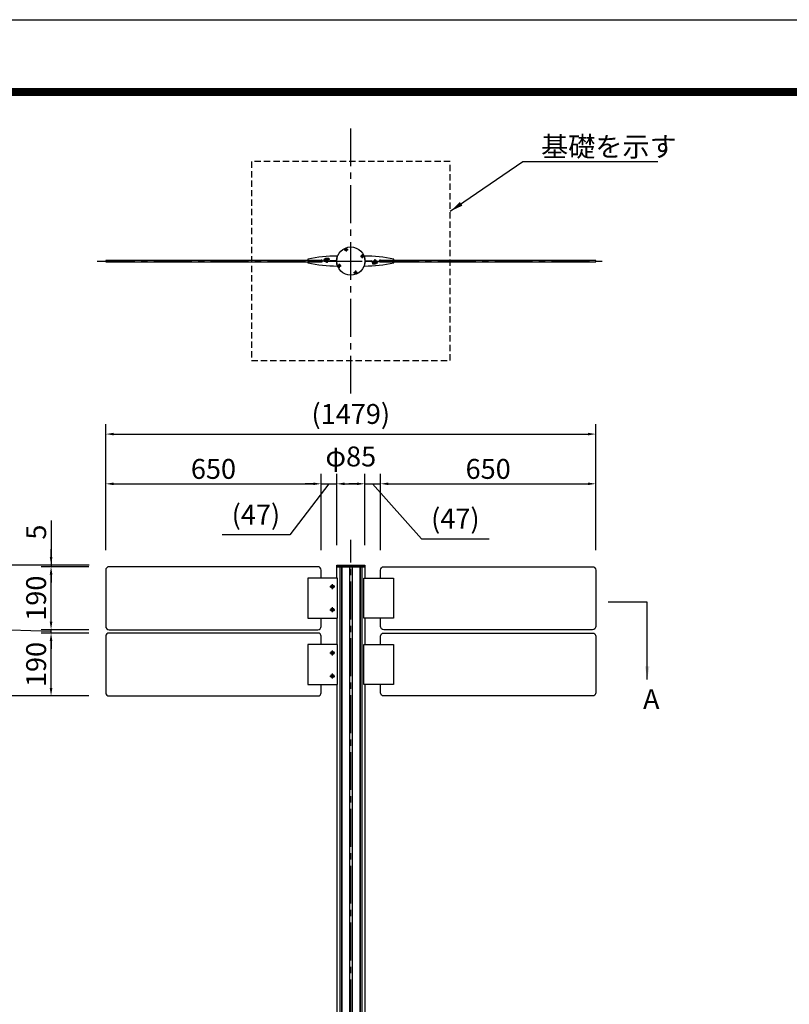
# Model space of a CAD drawing. Extents: x 0 to 8400, y 0 to 5940.
# Drawn here: x 1177 to 3499, y 2970 to 5940 of the extents above; entities that cross this region are included whole.
import ezdxf
from ezdxf.enums import TextEntityAlignment as Align

# ---------------------------------------------------------------- set-up
doc = ezdxf.new("R2010")
doc.units = 0
doc.header["$LTSCALE"] = 6
doc.linetypes.add('CENTER2', pattern=[28.575, 19.05, -3.175, 3.175, -3.175])
doc.linetypes.add('HIDDEN2', pattern=[4.7625, 3.175, -1.5875])
doc.layers.get('0').update_dxf_attribs({"linetype": 'CONTINUOUS'})
doc.layers.get('DEFPOINTS').update_dxf_attribs({"linetype": 'CONTINUOUS'})
for name, color, linetype in [('P001', 131, 'CONTINUOUS'), ('P003', 231, 'CONTINUOUS'), ('P005', 91, 'CONTINUOUS'), ('P006', 141, 'CONTINUOUS'), ('P007', 191, 'CONTINUOUS'), ('P014', 61, 'CONTINUOUS'), ('P919', 75, 'CONTINUOUS'), ('P920', 125, 'CONTINUOUS'), ('P_1CENTER', 2, 'CONTINUOUS'), ('P_2DIM', 6, 'CONTINUOUS'), ('P_3TEXT', 60, 'CONTINUOUS'), ('P_5DRAWFRAME', 104, 'CONTINUOUS')]:
    doc.layers.add(name, color=color, linetype=linetype)
doc.styles.add('BIGFONT', font='simplex.shx', dxfattribs={"bigfont": 'extfont2.shx'})
doc.dimstyles.new('DIMBIGFONT$0', dxfattribs={"dimtxt": 3, "dimasz": 1.2, "dimexe": 1.5, "dimexo": 3, "dimgap": 0.75, "dimtad": 1, "dimdec": 1, "dimdsep": 46, "dimtxsty": 'BIGFONT', "dimcen": 0, "dimclrt": 230, "dimadec": 0, "dimazin": 0, "dimtfac": 0.6, "dimtdec": 1, "dimtofl": 0, "dimtmove": 2, "dimatfit": 3, "dimfxl": 0, "dimtvp": 1, "dimtolj": 1, "dimarcsym": 0})
doc.dimstyles.new('DIMBIGFONT$7', dxfattribs={"dimtxt": 3, "dimasz": 2, "dimexe": 1.5, "dimexo": 3, "dimgap": 0.75, "dimtad": 1, "dimdec": 1, "dimdsep": 46, "dimtxsty": 'BIGFONT', "dimsah": 1, "dimcen": 0, "dimclrt": 230, "dimadec": 0, "dimazin": 0, "dimtfac": 0.6, "dimtdec": 1, "dimtofl": 0, "dimtmove": 0, "dimatfit": 3, "dimfxl": 0, "dimtvp": 1, "dimtolj": 1, "dimarcsym": 0})

# ---------------------------------------------------------------- blocks, each defined once
blk = doc.blocks.new('*D1')
at = {"layer": 'DEFPOINTS', "color": 0}
for p in [(986.6, 3900), (1445.6, 3900), (2133.4, 1895)]:
    blk.add_point(p, dxfattribs=at)
at = {"layer": 'P_2DIM', "color": 0, "lineweight": -2}
for p, q in [((1385.6, 3900), (956.6, 3900)), ((986.6, 1919), (986.6, 3876)), ((2073.4, 1895), (956.6, 1895))]:
    blk.add_line(p, q, dxfattribs=at)
at = {"layer": 'P_2DIM', "color": 0}
for points in [[(982.6, 3876), (990.6, 3876), (986.6, 3900)], [(982.6, 1919), (990.6, 1919), (986.6, 1895)]]:
    blk.add_solid(points, dxfattribs=at)
at = {"layer": 'P_2DIM', "color": 230, "insert": (941.6, 2897.5), "char_height": 60, "attachment_point": 5, "rotation": 90, "style": 'BIGFONT'}
blk.add_mtext('\\A1;2005', dxfattribs=at)
blk = doc.blocks.new('*D2')
at = {"layer": 'DEFPOINTS', "color": 0}
for p in [(1445.9, 4295), (786.6, 1895), (2133.4, 1895)]:
    blk.add_point(p, dxfattribs=at)
at = {"layer": 'P_2DIM', "color": 0, "lineweight": -2}
for p, q in [((1385.9, 4295), (756.6, 4295)), ((786.6, 4271), (786.6, 1919)), ((2073.4, 1895), (756.6, 1895))]:
    blk.add_line(p, q, dxfattribs=at)
at = {"layer": 'P_2DIM', "color": 0}
for points in [[(782.6, 4271), (790.6, 4271), (786.6, 4295)], [(782.6, 1919), (790.6, 1919), (786.6, 1895)]]:
    blk.add_solid(points, dxfattribs=at)
at = {"layer": 'P_2DIM', "color": 230, "insert": (741.6, 3095), "char_height": 60, "attachment_point": 5, "rotation": 90, "style": 'BIGFONT'}
blk.add_mtext('\\A1;2400', dxfattribs=at)
blk = doc.blocks.new('*D3')
at = {"layer": 'DEFPOINTS', "color": 0}
for p in [(2915.1, 4690), (1436.2, 4280), (2915.1, 4280)]:
    blk.add_point(p, dxfattribs=at)
at = {"layer": 'P_2DIM', "color": 0, "lineweight": -2}
for p, q in [((1436.2, 4340), (1436.2, 4720)), ((2915.1, 4340), (2915.1, 4720)), ((1460.2, 4690), (2891.1, 4690))]:
    blk.add_line(p, q, dxfattribs=at)
at = {"layer": 'P_2DIM', "color": 0}
for points in [[(1460.2, 4694), (1460.2, 4686), (1436.2, 4690)], [(2891.1, 4694), (2891.1, 4686), (2915.1, 4690)]]:
    blk.add_solid(points, dxfattribs=at)
at = {"layer": 'P_2DIM', "color": 230, "insert": (2175.6, 4750.7), "char_height": 60, "attachment_point": 5, "style": 'BIGFONT'}
blk.add_mtext('\\A1;(1479)', dxfattribs=at)
blk = doc.blocks.new('*D4')
at = {"layer": 'DEFPOINTS', "color": 0}
for p in [(2086.2, 4540), (1436.2, 4280), (2086.2, 4280)]:
    blk.add_point(p, dxfattribs=at)
at = {"layer": 'P_2DIM', "color": 0, "lineweight": -2}
for p, q in [((1436.2, 4340), (1436.2, 4570)), ((2086.2, 4340), (2086.2, 4570)), ((1460.2, 4540), (2062.2, 4540))]:
    blk.add_line(p, q, dxfattribs=at)
at = {"layer": 'P_2DIM', "color": 0}
for points in [[(1460.2, 4544), (1460.2, 4536), (1436.2, 4540)], [(2062.2, 4544), (2062.2, 4536), (2086.2, 4540)]]:
    blk.add_solid(points, dxfattribs=at)
at = {"layer": 'P_2DIM', "color": 230, "insert": (1761.2, 4585), "char_height": 60, "attachment_point": 5, "style": 'BIGFONT'}
blk.add_mtext('\\A1;650', dxfattribs=at)
blk = doc.blocks.new('*D5')
at = {"layer": 'DEFPOINTS', "color": 0}
for p in [(986.6, 4295), (1445.9, 4295), (1445.6, 3900)]:
    blk.add_point(p, dxfattribs=at)
at = {"layer": 'P_2DIM', "color": 0, "lineweight": -2}
for p, q in [((1385.9, 4295), (956.6, 4295)), ((986.6, 3924), (986.6, 4271)), ((1385.6, 3900), (956.6, 3900))]:
    blk.add_line(p, q, dxfattribs=at)
at = {"layer": 'P_2DIM', "color": 0}
for points in [[(982.6, 4271), (990.6, 4271), (986.6, 4295)], [(982.6, 3924), (990.6, 3924), (986.6, 3900)]]:
    blk.add_solid(points, dxfattribs=at)
at = {"layer": 'P_2DIM', "color": 230, "insert": (941.6, 4097.5), "char_height": 60, "attachment_point": 5, "rotation": 90, "style": 'BIGFONT'}
blk.add_mtext('\\A1;395', dxfattribs=at)
blk = doc.blocks.new('*D6')
at = {"layer": 'DEFPOINTS', "color": 0}
for p in [(1271.1, 4290), (1445.6, 4290), (1445.6, 4100)]:
    blk.add_point(p, dxfattribs=at)
at = {"layer": 'P_2DIM', "color": 0, "lineweight": -2}
for p, q in [((1385.6, 4290), (1241.1, 4290)), ((1271.1, 4124), (1271.1, 4266)), ((1385.6, 4100), (1241.1, 4100))]:
    blk.add_line(p, q, dxfattribs=at)
at = {"layer": 'P_2DIM', "color": 0}
for points in [[(1267.1, 4266), (1275.1, 4266), (1271.1, 4290)], [(1267.1, 4124), (1275.1, 4124), (1271.1, 4100)]]:
    blk.add_solid(points, dxfattribs=at)
at = {"layer": 'P_2DIM', "color": 230, "insert": (1226.1, 4195), "char_height": 60, "attachment_point": 5, "rotation": 90, "style": 'BIGFONT'}
blk.add_mtext('\\A1;190', dxfattribs=at)
blk = doc.blocks.new('*D7')
at = {"layer": 'DEFPOINTS', "color": 0}
for p in [(1271.3, 4290), (1445.6, 4290), (1445.9, 4295)]:
    blk.add_point(p, dxfattribs=at)
at = {"layer": 'P_2DIM', "color": 0, "lineweight": -2}
for p, q in [((1271.3, 4429.3), (1271.3, 4295)), ((1271.3, 4319), (1271.3, 4343)), ((1385.9, 4295), (1241.3, 4295)), ((1385.6, 4290), (1241.3, 4290)), ((1271.3, 4295), (1271.3, 4290)), ((1271.3, 4266), (1271.3, 4242))]:
    blk.add_line(p, q, dxfattribs=at)
at = {"layer": 'P_2DIM', "color": 0}
for points in [[(1267.3, 4319), (1275.3, 4319), (1271.3, 4295)], [(1267.3, 4266), (1275.3, 4266), (1271.3, 4290)]]:
    blk.add_solid(points, dxfattribs=at)
at = {"layer": 'P_2DIM', "color": 230, "insert": (1226.3, 4394.3), "char_height": 60, "attachment_point": 5, "rotation": 90, "style": 'BIGFONT'}
blk.add_mtext('\\A1;5', dxfattribs=at)
blk = doc.blocks.new('*D8')
at = {"layer": 'DEFPOINTS', "color": 0}
for p in [(1271.1, 4100), (1445.6, 4100), (1445.6, 4090)]:
    blk.add_point(p, dxfattribs=at)
at = {"layer": 'P_2DIM', "color": 0, "lineweight": -2}
for p, q in [((1148.5, 4098.5), (1148.5, 4214.2)), ((1271.1, 4124), (1271.1, 4148)), ((1385.6, 4100), (1241.1, 4100)), ((1271.1, 4090), (1271.1, 4100)), ((1271.1, 4095), (1148.5, 4098.5)), ((1385.6, 4090), (1241.1, 4090)), ((1271.1, 4066), (1271.1, 4042))]:
    blk.add_line(p, q, dxfattribs=at)
at = {"layer": 'P_2DIM', "color": 0}
for points in [[(1267.1, 4124), (1275.1, 4124), (1271.1, 4100)], [(1267.1, 4066), (1275.1, 4066), (1271.1, 4090)]]:
    blk.add_solid(points, dxfattribs=at)
at = {"layer": 'P_2DIM', "color": 230, "insert": (1103.5, 4156.4), "char_height": 60, "attachment_point": 5, "rotation": 90, "style": 'BIGFONT'}
blk.add_mtext('\\A1;10', dxfattribs=at)
blk = doc.blocks.new('*D9')
at = {"layer": 'DEFPOINTS', "color": 0}
for p in [(1271.1, 4090), (1445.6, 4090), (1445.6, 3900)]:
    blk.add_point(p, dxfattribs=at)
at = {"layer": 'P_2DIM', "color": 0, "lineweight": -2}
for p, q in [((1385.6, 4090), (1241.1, 4090)), ((1271.1, 3924), (1271.1, 4066)), ((1385.6, 3900), (1241.1, 3900))]:
    blk.add_line(p, q, dxfattribs=at)
at = {"layer": 'P_2DIM', "color": 0}
for points in [[(1267.1, 4066), (1275.1, 4066), (1271.1, 4090)], [(1267.1, 3924), (1275.1, 3924), (1271.1, 3900)]]:
    blk.add_solid(points, dxfattribs=at)
at = {"layer": 'P_2DIM', "color": 230, "insert": (1226.1, 3995), "char_height": 60, "attachment_point": 5, "rotation": 90, "style": 'BIGFONT'}
blk.add_mtext('\\A1;190', dxfattribs=at)
blk = doc.blocks.new('*D10')
at = {"layer": 'DEFPOINTS', "color": 0}
for p in [(2915.1, 4540), (2265.1, 4280), (2915.1, 4280)]:
    blk.add_point(p, dxfattribs=at)
at = {"layer": 'P_2DIM', "color": 0, "lineweight": -2}
for p, q in [((2265.1, 4340), (2265.1, 4570)), ((2915.1, 4340), (2915.1, 4570)), ((2289.1, 4540), (2891.1, 4540))]:
    blk.add_line(p, q, dxfattribs=at)
at = {"layer": 'P_2DIM', "color": 0}
for points in [[(2289.1, 4544), (2289.1, 4536), (2265.1, 4540)], [(2891.1, 4544), (2891.1, 4536), (2915.1, 4540)]]:
    blk.add_solid(points, dxfattribs=at)
at = {"layer": 'P_2DIM', "color": 230, "insert": (2590.1, 4585), "char_height": 60, "attachment_point": 5, "style": 'BIGFONT'}
blk.add_mtext('\\A1;650', dxfattribs=at)
blk = doc.blocks.new('*D11')
at = {"layer": 'DEFPOINTS', "color": 0}
for p in [(2265.1, 4540), (2218.1, 4295), (2265.1, 4280)]:
    blk.add_point(p, dxfattribs=at)
at = {"layer": 'P_2DIM', "color": 0, "lineweight": -2}
for p, q in [((2218.1, 4355), (2218.1, 4570)), ((2265.1, 4340), (2265.1, 4570)), ((2194.1, 4540), (2170.1, 4540)), ((2218.1, 4540), (2265.1, 4540)), ((2241.6, 4540), (2388.9, 4374.4)), ((2289.1, 4540), (2313.1, 4540)), ((2388.9, 4374.4), (2593.2, 4374.4))]:
    blk.add_line(p, q, dxfattribs=at)
at = {"layer": 'P_2DIM', "color": 0}
for points in [[(2194.1, 4544), (2194.1, 4536), (2218.1, 4540)], [(2289.1, 4544), (2289.1, 4536), (2265.1, 4540)]]:
    blk.add_solid(points, dxfattribs=at)
at = {"layer": 'P_2DIM', "color": 230, "insert": (2491.1, 4435.1), "char_height": 60, "attachment_point": 5, "style": 'BIGFONT'}
blk.add_mtext('\\A1;{\\C3;(47)}', dxfattribs=at)
blk = doc.blocks.new('*D12')
at = {"layer": 'DEFPOINTS', "color": 0}
for p in [(2218.1, 4540), (2133.1, 4295), (2218.1, 4295)]:
    blk.add_point(p, dxfattribs=at)
at = {"layer": 'P_2DIM', "color": 0, "lineweight": -2}
for p, q in [((2133.1, 4355), (2133.1, 4570)), ((2218.1, 4355), (2218.1, 4570)), ((2157.1, 4540), (2194.1, 4540))]:
    blk.add_line(p, q, dxfattribs=at)
at = {"layer": 'P_2DIM', "color": 0}
for points in [[(2157.1, 4544), (2157.1, 4536), (2133.1, 4540)], [(2194.1, 4544), (2194.1, 4536), (2218.1, 4540)]]:
    blk.add_solid(points, dxfattribs=at)
at = {"layer": 'P_2DIM', "color": 230, "insert": (2175.6, 4622.5), "char_height": 60, "attachment_point": 5, "style": 'BIGFONT'}
blk.add_mtext('\\A1;φ85', dxfattribs=at)
blk = doc.blocks.new('*D13')
at = {"layer": 'DEFPOINTS', "color": 0}
for p in [(2133.1, 4540), (2086.2, 4280), (2133.1, 4295)]:
    blk.add_point(p, dxfattribs=at)
at = {"layer": 'P_2DIM', "color": 0, "lineweight": -2}
for p, q in [((2086.2, 4340), (2086.2, 4570)), ((2133.1, 4355), (2133.1, 4570)), ((2109.7, 4540), (1991.4, 4386.2)), ((2062.2, 4540), (2038.2, 4540)), ((2086.2, 4540), (2133.1, 4540)), ((2157.1, 4540), (2181.1, 4540)), ((1991.4, 4386.2), (1787.1, 4386.2))]:
    blk.add_line(p, q, dxfattribs=at)
at = {"layer": 'P_2DIM', "color": 0}
for points in [[(2062.2, 4544), (2062.2, 4536), (2086.2, 4540)], [(2157.1, 4544), (2157.1, 4536), (2133.1, 4540)]]:
    blk.add_solid(points, dxfattribs=at)
at = {"layer": 'P_2DIM', "color": 230, "insert": (1889.3, 4447), "char_height": 60, "attachment_point": 5, "style": 'BIGFONT'}
blk.add_mtext('\\A1;{\\C3;(47)}', dxfattribs=at)
blk = doc.blocks.new('DFP3')
at = {"color": 0}
for p, q in [((21.5, 286.6), (408, 286.6)), ((21.5, 286.55), (408, 286.55)), ((21.5, 286.5), (408, 286.5)), ((21.5, 286.45), (408, 286.45)), ((21.5, 286.4), (408, 286.4)), ((408, 286.35), (21.5, 286.35)), ((21.5, 286.3), (408, 286.3)), ((408, 286.25), (21.5, 286.25)), ((21.5, 286.2), (408, 286.2)), ((408, 286.15), (21.5, 286.15)), ((21.5, 286.1), (408, 286.1)), ((21.5, 286.05), (408, 286.05)), ((21.5, 286), (408, 286)), ((21.5, 285.95), (408, 285.95)), ((21.5, 285.9), (408, 285.9)), ((21.5, 285.85), (408, 285.85)), ((21.5, 285.8), (408, 285.8)), ((21.5, 285.75), (408, 285.75)), ((21.5, 285.7), (408, 285.7)), ((408, 285.65), (21.5, 285.65)), ((21.5, 285.6), (408, 285.6))]:
    blk.add_line(p, q, dxfattribs=at)
at = {"layer": 'DEFPOINTS', "color": 0}
blk.add_line((0, 297), (420, 297), dxfattribs=at)
at = {"color": 83, "style": 'BIGFONT', "flags": 8}
for tag, p in [('REV04', (27.26, 27.96)), ('REV03', (27.26, 22.49)), ('REV02', (27.26, 16.49)), ('REV01', (27.26, 11.3))]:
    blk.add_attdef(tag, text='', height=2, dxfattribs=at).set_placement(p, align=Align.BOTTOM_LEFT)
for tag, p in [('R4D', (93.12, 27.96)), ('R4C', (102.25, 27.96)), ('R4A', (111.37, 27.96)), ('R3D', (93.12, 22.49)), ('R3C', (102.25, 22.49)), ('R3A', (111.37, 22.49)), ('R2D', (93.12, 16.49)), ('R2C', (102.25, 16.49)), ('R2A', (111.37, 16.49)), ('R1D', (93.12, 11.3)), ('R1C', (102.25, 11.3)), ('R1A', (111.37, 11.3))]:
    blk.add_attdef(tag, text='', height=2, dxfattribs=at).set_placement(p, align=Align.BOTTOM_CENTER)
at = {"color": 83, "style": 'BIGFONT'}
for tag, height, p in [('PROJECT1', 4, (283.38, 25.6)), ('DATE', 3, (344.68, 25.84)), ('SCALE', 3, (379.68, 25.84)), ('PROJECT2', 4, (284.2, 17.84)), ('PROJECT3', 4, (284.2, 10.57)), ('DWGNO', 3, (358.68, 10.57))]:
    blk.add_attdef(tag, text='', height=height, dxfattribs=at).set_placement(p, align=Align.BOTTOM_CENTER)
blk = doc.blocks.new('A$C4FC45AB2')
at = {"layer": 'P014'}
blk.add_lwpolyline([(-42.5, 5), (42.5, 5), (42.5, 0), (-42.5, 0)], close=True, dxfattribs=at)

msp = doc.modelspace()

# ---------------------------------------------------------------- linework, layer by layer
at = {"layer": 'P001'}
for points in [[(1436.2, 5210), (2086.2, 5210), (2086.2, 5214), (1436.2, 5214)], [(2915.13, 5214), (2265.13, 5214), (2265.13, 5210), (2915.13, 5210)]]:
    msp.add_lwpolyline(points, close=True, dxfattribs=at)
for points in [[(2086.18, 4255), (2086.18, 4280, 0.4142136), (2076.18, 4290), (1446.18, 4290, 0.4142136), (1436.18, 4280), (1436.18, 4110, 0.4142136), (1446.18, 4100), (2076.18, 4100, 0.4142136), (2086.18, 4110), (2086.18, 4135)], [(2265.11, 4255), (2265.11, 4280, -0.4142136), (2275.11, 4290), (2905.11, 4290, -0.4142136), (2915.11, 4280), (2915.11, 4110, -0.4142136), (2905.11, 4100), (2275.11, 4100, -0.4142136), (2265.11, 4110), (2265.11, 4135)], [(2086.18, 4055), (2086.18, 4080, 0.4142136), (2076.18, 4090), (1446.18, 4090, 0.4142136), (1436.18, 4080), (1436.18, 3910, 0.4142136), (1446.18, 3900), (2076.18, 3900, 0.4142136), (2086.18, 3910), (2086.18, 3935)], [(2265.11, 4055), (2265.11, 4080, -0.4142136), (2275.11, 4090), (2905.11, 4090, -0.4142136), (2915.11, 4080), (2915.11, 3910, -0.4142136), (2905.11, 3900), (2275.11, 3900, -0.4142136), (2265.11, 3910), (2265.11, 3935)]]:
    msp.add_lwpolyline(points, format="xyb", dxfattribs=at)
at = {"layer": 'P003'}
for points in [[(2111.77, 5211.95), (2111.79, 5211.45), (2131.77, 5212.36), (2131.75, 5212.86)], [(2112.75, 5212.39), (2112.77, 5211.99), (2130.75, 5212.81), (2130.73, 5213.21)], [(2239.57, 5212.05), (2239.54, 5212.55), (2219.56, 5211.64), (2219.59, 5211.14)], [(2238.59, 5211.61), (2238.57, 5212.01), (2220.59, 5211.19), (2220.6, 5210.79)]]:
    msp.add_lwpolyline(points, close=True, dxfattribs=at)
at = {"layer": 'P005', "ltscale": 0.4}
for p, q in [((2088.32, 5214), (2088.32, 5210)), ((2095.94, 5212), (2088.32, 5212)), ((2255.4, 5212), (2263.02, 5212)), ((2263.02, 5214), (2263.02, 5210))]:
    msp.add_line(p, q, dxfattribs=at)
for points in [[(2133.38, 5216.25, -0.2751836), (2133.16, 5216.71, -0.0536425), (2135.21, 5226.34, 0.5114227), (2134.73, 5227, 0.0513073), (2045.95, 5217.5), (2045.95, 5214.99), (2046.44, 5214.5), (2046.74, 5214.8), (2047.04, 5214.5), (2047.34, 5214.8), (2047.64, 5214.5), (2047.94, 5214.8), (2048.24, 5214.5), (2048.54, 5214.8), (2048.84, 5214.5), (2049.14, 5214.8), (2049.44, 5214.5), (2049.74, 5214.8), (2050.04, 5214.5), (2050.34, 5214.8), (2050.64, 5214.5), (2050.94, 5214.8), (2051.24, 5214.5), (2051.54, 5214.8), (2051.84, 5214.5), (2052.14, 5214.8), (2052.44, 5214.5), (2052.74, 5214.8), (2053.04, 5214.5), (2053.34, 5214.8), (2053.64, 5214.5), (2053.94, 5214.8), (2054.24, 5214.5), (2054.54, 5214.8), (2054.84, 5214.5), (2055.14, 5214.8), (2055.44, 5214.5), (2055.74, 5214.8), (2056.04, 5214.5), (2056.34, 5214.8), (2056.64, 5214.5), (2056.94, 5214.8), (2057.24, 5214.5), (2057.54, 5214.8), (2057.84, 5214.5), (2058.14, 5214.8), (2058.44, 5214.5), (2058.74, 5214.8), (2059.04, 5214.5), (2059.34, 5214.8), (2059.64, 5214.5), (2059.94, 5214.8), (2060.24, 5214.5), (2060.54, 5214.8), (2060.84, 5214.5), (2061.14, 5214.8), (2061.44, 5214.5), (2061.74, 5214.8), (2062.04, 5214.5), (2062.34, 5214.8), (2062.64, 5214.5), (2062.94, 5214.8), (2063.24, 5214.5), (2063.54, 5214.8), (2063.84, 5214.5), (2064.14, 5214.8), (2064.44, 5214.5), (2064.74, 5214.8), (2065.04, 5214.5), (2065.34, 5214.8), (2065.64, 5214.8), (2065.94, 5215.1), (2066.24, 5214.8), (2066.54, 5214.8), (2066.84, 5214.5), (2067.14, 5214.8), (2067.44, 5214.5), (2067.74, 5214.8), (2068.04, 5214.5), (2068.34, 5214.8), (2068.64, 5214.5), (2068.94, 5214.8), (2069.24, 5214.5), (2069.54, 5214.8), (2069.84, 5214.5), (2070.14, 5214.8), (2070.44, 5214.5), (2070.74, 5214.8), (2071.04, 5214.5), (2071.34, 5214.8), (2071.64, 5214.5), (2071.94, 5214.8), (2072.24, 5214.5), (2072.54, 5214.8), (2072.84, 5214.5), (2073.14, 5214.8), (2073.44, 5214.5), (2073.74, 5214.8), (2074.04, 5214.5), (2074.34, 5214.8), (2074.64, 5214.5), (2074.94, 5214.8), (2075.24, 5214.5), (2075.54, 5214.8), (2075.84, 5214.5), (2076.14, 5214.8), (2076.44, 5214.5), (2076.74, 5214.8), (2077.04, 5214.5), (2077.34, 5214.8), (2077.64, 5214.5), (2077.94, 5214.8), (2078.24, 5214.5), (2078.54, 5214.8), (2078.84, 5214.5), (2079.14, 5214.8), (2079.44, 5214.5), (2079.74, 5214.8), (2080.04, 5214.5), (2080.34, 5214.8), (2080.64, 5214.5), (2080.94, 5214.8), (2081.24, 5214.5), (2081.54, 5214.8), (2081.84, 5214.5), (2082.14, 5214.8), (2082.44, 5214.5), (2082.74, 5214.8), (2083.04, 5214.5), (2083.34, 5214.8), (2083.64, 5214.5), (2083.94, 5214.8), (2084.24, 5214.5), (2084.54, 5214.8), (2084.84, 5214.5), (2085.14, 5214.8), (2085.44, 5214.5), (2085.74, 5214.8), (2086.04, 5214.5), (2086.74, 5215.21, -0.8769765), (2088.32, 5214, -0.8769765)], [(2088.32, 5210, -0.8769765), (2086.74, 5208.79), (2086.45, 5209.09), (2086.04, 5209.5), (2085.74, 5209.2), (2085.44, 5209.5), (2085.14, 5209.2), (2084.84, 5209.5), (2084.54, 5209.2), (2084.24, 5209.5), (2083.94, 5209.2), (2083.64, 5209.5), (2083.34, 5209.2), (2083.04, 5209.5), (2082.74, 5209.2), (2082.44, 5209.5), (2082.14, 5209.2), (2081.84, 5209.5), (2081.54, 5209.2), (2081.24, 5209.5), (2080.94, 5209.2), (2080.64, 5209.5), (2080.34, 5209.2), (2080.04, 5209.5), (2079.74, 5209.2), (2079.44, 5209.5), (2079.14, 5209.2), (2078.84, 5209.5), (2078.54, 5209.2), (2078.24, 5209.5), (2077.94, 5209.2), (2077.64, 5209.5), (2077.34, 5209.2), (2077.04, 5209.5), (2076.74, 5209.2), (2076.44, 5209.5), (2076.14, 5209.2), (2075.84, 5209.5), (2075.54, 5209.2), (2075.24, 5209.5), (2074.94, 5209.2), (2074.64, 5209.5), (2074.34, 5209.2), (2074.04, 5209.5), (2073.74, 5209.2), (2073.44, 5209.5), (2073.14, 5209.2), (2072.84, 5209.5), (2072.54, 5209.2), (2072.24, 5209.5), (2071.94, 5209.2), (2071.64, 5209.5), (2071.34, 5209.2), (2071.04, 5209.5), (2070.74, 5209.2), (2070.44, 5209.5), (2070.14, 5209.2), (2069.84, 5209.5), (2069.54, 5209.2), (2069.24, 5209.5), (2068.94, 5209.2), (2068.64, 5209.5), (2068.34, 5209.2), (2068.04, 5209.5), (2067.74, 5209.2), (2067.44, 5209.5), (2067.14, 5209.2), (2066.84, 5209.5), (2066.54, 5209.2), (2066.24, 5209.2), (2065.94, 5208.9), (2065.64, 5209.2), (2065.34, 5209.2), (2065.04, 5209.5), (2064.74, 5209.2), (2064.44, 5209.5), (2064.14, 5209.2), (2063.84, 5209.5), (2063.54, 5209.2), (2063.24, 5209.5), (2062.94, 5209.2), (2062.64, 5209.5), (2062.34, 5209.2), (2062.04, 5209.5), (2061.74, 5209.2), (2061.44, 5209.5), (2061.14, 5209.2), (2060.84, 5209.5), (2060.54, 5209.2), (2060.24, 5209.5), (2059.94, 5209.2), (2059.64, 5209.5), (2059.34, 5209.2), (2059.04, 5209.5), (2058.74, 5209.2), (2058.44, 5209.5), (2058.14, 5209.2), (2057.84, 5209.5), (2057.54, 5209.2), (2057.24, 5209.5), (2056.94, 5209.2), (2056.64, 5209.5), (2056.34, 5209.2), (2056.04, 5209.5), (2055.74, 5209.2), (2055.44, 5209.5), (2055.14, 5209.2), (2054.84, 5209.5), (2054.54, 5209.2), (2054.24, 5209.5), (2053.94, 5209.2), (2053.64, 5209.5), (2053.34, 5209.2), (2053.04, 5209.5), (2052.74, 5209.2), (2052.44, 5209.5), (2052.14, 5209.2), (2051.84, 5209.5), (2051.54, 5209.2), (2051.24, 5209.5), (2050.94, 5209.2), (2050.64, 5209.5), (2050.34, 5209.2), (2050.04, 5209.5), (2049.74, 5209.2), (2049.44, 5209.5), (2049.14, 5209.2), (2048.84, 5209.5), (2048.54, 5209.2), (2048.24, 5209.5), (2047.94, 5209.2), (2047.64, 5209.5), (2047.34, 5209.2), (2047.04, 5209.5), (2046.74, 5209.2), (2046.44, 5209.5), (2045.95, 5209.01), (2045.95, 5206.5, 0.0513073), (2134.73, 5197, 0.5114227), (2135.21, 5197.66, -0.0536425), (2133.16, 5207.29, -0.2751836), (2133.38, 5207.75)], [(2094.52, 5212, -0.4208866), (2103.32, 5221), (2109.52, 5221), (2109.52, 5219.1), (2110.21, 5216.03, -0.4663077), (2110.02, 5215.79), (2108.52, 5215.72, -0.5419576), (2105.77, 5214.7, 1.3418493), (2102.64, 5208.77, 0.4866503), (2102.88, 5208.97), (2102.72, 5212.47, -0.7292125), (2103.63, 5212.76), (2104.16, 5212.02), (2133.19, 5213.33)], [(2133.19, 5210.67), (2103.82, 5212, 1.2845566), (2102.88, 5211.76), (2104.79, 5208.24, -0.5831828), (2104.6, 5207.94), (2103.32, 5208, -1), (2103.32, 5216), (2105.63, 5215.9, 0.4121703), (2105.84, 5216.08), (2105.98, 5218.88, 0.4162598), (2105.79, 5219.09), (2103.4, 5219.2, 0.4176025), (2096.12, 5212), (2095.94, 5212)], [(2263.02, 5214, -0.8769765), (2264.59, 5215.21), (2264.89, 5214.91), (2265.3, 5214.5), (2265.6, 5214.8), (2265.9, 5214.5), (2266.2, 5214.8), (2266.5, 5214.5), (2266.8, 5214.8), (2267.1, 5214.5), (2267.4, 5214.8), (2267.7, 5214.5), (2268, 5214.8), (2268.3, 5214.5), (2268.6, 5214.8), (2268.9, 5214.5), (2269.2, 5214.8), (2269.5, 5214.5), (2269.8, 5214.8), (2270.1, 5214.5), (2270.4, 5214.8), (2270.7, 5214.5), (2271, 5214.8), (2271.3, 5214.5), (2271.6, 5214.8), (2271.9, 5214.5), (2272.2, 5214.8), (2272.5, 5214.5), (2272.8, 5214.8), (2273.1, 5214.5), (2273.4, 5214.8), (2273.7, 5214.5), (2274, 5214.8), (2274.3, 5214.5), (2274.6, 5214.8), (2274.9, 5214.5), (2275.2, 5214.8), (2275.5, 5214.5), (2275.8, 5214.8), (2276.1, 5214.5), (2276.4, 5214.8), (2276.7, 5214.5), (2277, 5214.8), (2277.3, 5214.5), (2277.6, 5214.8), (2277.9, 5214.5), (2278.2, 5214.8), (2278.5, 5214.5), (2278.8, 5214.8), (2279.1, 5214.5), (2279.4, 5214.8), (2279.7, 5214.5), (2280, 5214.8), (2280.3, 5214.5), (2280.6, 5214.8), (2280.9, 5214.5), (2281.2, 5214.8), (2281.5, 5214.5), (2281.8, 5214.8), (2282.1, 5214.5), (2282.4, 5214.8), (2282.7, 5214.5), (2283, 5214.8), (2283.3, 5214.5), (2283.6, 5214.8), (2283.9, 5214.5), (2284.2, 5214.8), (2284.5, 5214.5), (2284.8, 5214.8), (2285.1, 5214.8), (2285.4, 5215.1), (2285.7, 5214.8), (2286, 5214.8), (2286.3, 5214.5), (2286.6, 5214.8), (2286.9, 5214.5), (2287.2, 5214.8), (2287.5, 5214.5), (2287.8, 5214.8), (2288.1, 5214.5), (2288.4, 5214.8), (2288.7, 5214.5), (2289, 5214.8), (2289.3, 5214.5), (2289.6, 5214.8), (2289.9, 5214.5), (2290.2, 5214.8), (2290.5, 5214.5), (2290.8, 5214.8), (2291.1, 5214.5), (2291.4, 5214.8), (2291.7, 5214.5), (2292, 5214.8), (2292.3, 5214.5), (2292.6, 5214.8), (2292.9, 5214.5), (2293.2, 5214.8), (2293.5, 5214.5), (2293.8, 5214.8), (2294.1, 5214.5), (2294.4, 5214.8), (2294.7, 5214.5), (2295, 5214.8), (2295.3, 5214.5), (2295.6, 5214.8), (2295.9, 5214.5), (2296.2, 5214.8), (2296.5, 5214.5), (2296.8, 5214.8), (2297.1, 5214.5), (2297.4, 5214.8), (2297.7, 5214.5), (2298, 5214.8), (2298.3, 5214.5), (2298.6, 5214.8), (2298.9, 5214.5), (2299.2, 5214.8), (2299.5, 5214.5), (2299.8, 5214.8), (2300.1, 5214.5), (2300.4, 5214.8), (2300.7, 5214.5), (2301, 5214.8), (2301.3, 5214.5), (2301.6, 5214.8), (2301.9, 5214.5), (2302.2, 5214.8), (2302.5, 5214.5), (2302.8, 5214.8), (2303.1, 5214.5), (2303.4, 5214.8), (2303.7, 5214.5), (2304, 5214.8), (2304.3, 5214.5), (2304.6, 5214.8), (2304.9, 5214.5), (2305.39, 5214.99), (2305.39, 5217.5, 0.0513073), (2216.61, 5227, 0.5114227), (2216.13, 5226.34, -0.0536425), (2218.17, 5216.71, -0.2751836), (2217.95, 5216.25)], [(2217.95, 5207.75, -0.2751836), (2218.17, 5207.29, -0.0536425), (2216.13, 5197.66, 0.5114227), (2216.61, 5197, 0.0513073), (2305.39, 5206.5), (2305.39, 5209.01), (2304.9, 5209.5), (2304.6, 5209.2), (2304.3, 5209.5), (2304, 5209.2), (2303.7, 5209.5), (2303.4, 5209.2), (2303.1, 5209.5), (2302.8, 5209.2), (2302.5, 5209.5), (2302.2, 5209.2), (2301.9, 5209.5), (2301.6, 5209.2), (2301.3, 5209.5), (2301, 5209.2), (2300.7, 5209.5), (2300.4, 5209.2), (2300.1, 5209.5), (2299.8, 5209.2), (2299.5, 5209.5), (2299.2, 5209.2), (2298.9, 5209.5), (2298.6, 5209.2), (2298.3, 5209.5), (2298, 5209.2), (2297.7, 5209.5), (2297.4, 5209.2), (2297.1, 5209.5), (2296.8, 5209.2), (2296.5, 5209.5), (2296.2, 5209.2), (2295.9, 5209.5), (2295.6, 5209.2), (2295.3, 5209.5), (2295, 5209.2), (2294.7, 5209.5), (2294.4, 5209.2), (2294.1, 5209.5), (2293.8, 5209.2), (2293.5, 5209.5), (2293.2, 5209.2), (2292.9, 5209.5), (2292.6, 5209.2), (2292.3, 5209.5), (2292, 5209.2), (2291.7, 5209.5), (2291.4, 5209.2), (2291.1, 5209.5), (2290.8, 5209.2), (2290.5, 5209.5), (2290.2, 5209.2), (2289.9, 5209.5), (2289.6, 5209.2), (2289.3, 5209.5), (2289, 5209.2), (2288.7, 5209.5), (2288.4, 5209.2), (2288.1, 5209.5), (2287.8, 5209.2), (2287.5, 5209.5), (2287.2, 5209.2), (2286.9, 5209.5), (2286.6, 5209.2), (2286.3, 5209.5), (2286, 5209.2), (2285.7, 5209.2), (2285.4, 5208.9), (2285.1, 5209.2), (2284.8, 5209.2), (2284.5, 5209.5), (2284.2, 5209.2), (2283.9, 5209.5), (2283.6, 5209.2), (2283.3, 5209.5), (2283, 5209.2), (2282.7, 5209.5), (2282.4, 5209.2), (2282.1, 5209.5), (2281.8, 5209.2), (2281.5, 5209.5), (2281.2, 5209.2), (2280.9, 5209.5), (2280.6, 5209.2), (2280.3, 5209.5), (2280, 5209.2), (2279.7, 5209.5), (2279.4, 5209.2), (2279.1, 5209.5), (2278.8, 5209.2), (2278.5, 5209.5), (2278.2, 5209.2), (2277.9, 5209.5), (2277.6, 5209.2), (2277.3, 5209.5), (2277, 5209.2), (2276.7, 5209.5), (2276.4, 5209.2), (2276.1, 5209.5), (2275.8, 5209.2), (2275.5, 5209.5), (2275.2, 5209.2), (2274.9, 5209.5), (2274.6, 5209.2), (2274.3, 5209.5), (2274, 5209.2), (2273.7, 5209.5), (2273.4, 5209.2), (2273.1, 5209.5), (2272.8, 5209.2), (2272.5, 5209.5), (2272.2, 5209.2), (2271.9, 5209.5), (2271.6, 5209.2), (2271.3, 5209.5), (2271, 5209.2), (2270.7, 5209.5), (2270.4, 5209.2), (2270.1, 5209.5), (2269.8, 5209.2), (2269.5, 5209.5), (2269.2, 5209.2), (2268.9, 5209.5), (2268.6, 5209.2), (2268.3, 5209.5), (2268, 5209.2), (2267.7, 5209.5), (2267.4, 5209.2), (2267.1, 5209.5), (2266.8, 5209.2), (2266.5, 5209.5), (2266.2, 5209.2), (2265.9, 5209.5), (2265.6, 5209.2), (2265.3, 5209.5), (2264.59, 5208.79, -0.8769765), (2263.02, 5210, -0.8769765)], [(2218.15, 5213.33), (2247.52, 5212, 1.2845566), (2248.46, 5212.24), (2246.55, 5215.76, -0.5831828), (2246.73, 5216.06), (2248.02, 5216, -1), (2248.02, 5208), (2245.71, 5208.1, 0.4121703), (2245.5, 5207.92), (2245.35, 5205.12, 0.4162598), (2245.54, 5204.91), (2247.93, 5204.8, 0.4176025), (2255.22, 5212), (2255.4, 5212)], [(2256.81, 5212, -0.4208866), (2248.02, 5203), (2241.82, 5203), (2241.82, 5204.9), (2241.13, 5207.97, -0.4663077), (2241.31, 5208.21), (2242.82, 5208.28, -0.5419576), (2245.57, 5209.3, 1.3418493), (2248.7, 5215.23, 0.4866503), (2248.46, 5215.03), (2248.62, 5211.53, -0.7292125), (2247.71, 5211.24), (2247.17, 5211.98), (2218.15, 5210.67)]]:
    msp.add_lwpolyline(points, format="xyb", dxfattribs=at)
at = {"layer": 'P005'}
for points in [[(2135.96, 4255), (2046.41, 4255), (2046.41, 4135), (2135.96, 4135)], [(2215.33, 4255), (2304.88, 4255), (2304.88, 4135), (2215.33, 4135)], [(2135.96, 4055), (2046.41, 4055), (2046.41, 3935), (2135.96, 3935)], [(2215.33, 4055), (2304.88, 4055), (2304.88, 3935), (2215.33, 3935)]]:
    msp.add_lwpolyline(points, close=True, dxfattribs=at)
at = {"layer": 'P006'}
for p, q in [((2142.74, 4290), (2142.74, 1145)), ((2147.23, 4290), (2147.23, 1145)), ((2148.75, 4290), (2148.75, 1145)), ((2171.4, 4290), (2171.4, 1145)), ((2179.9, 4290), (2179.9, 1145)), ((2202.54, 4290), (2202.54, 1145)), ((2204.07, 4290), (2204.07, 1145)), ((2208.55, 4290), (2208.55, 1145)), ((2133.36, 4135), (2133.36, 4055)), ((2217.93, 4135), (2217.93, 4055)), ((2133.36, 3935), (2133.36, 1145)), ((2217.93, 3935), (2217.93, 1145))]:
    msp.add_line(p, q, dxfattribs=at)
msp.add_lwpolyline([(2133.36, 4255), (2133.36, 4290), (2217.93, 4290), (2217.93, 4255)], dxfattribs=at)
at = {"layer": 'P007'}
for points in [[(2050.94, 5214.5), (2080.94, 5214.5), (2080.94, 5214), (2050.94, 5214)], [(2050.94, 5210), (2080.94, 5210), (2080.94, 5209.5), (2050.94, 5209.5)], [(2270.4, 5214.5), (2300.4, 5214.5), (2300.4, 5214), (2270.4, 5214)], [(2270.4, 5210), (2300.4, 5210), (2300.4, 5209.5), (2270.4, 5209.5)]]:
    msp.add_lwpolyline(points, close=True, dxfattribs=at)
at = {"layer": 'P014'}
msp.add_circle((2175.67, 5212), 42.5, dxfattribs=at)
at = {"layer": 'P919', "linetype": 'HIDDEN2'}
msp.add_lwpolyline([(1875.67, 4912), (2475.67, 4912), (2475.67, 5512), (1875.67, 5512)], close=True, dxfattribs=at)
at = {"layer": 'P920'}
for p, q in [((2158.97, 5247.07), (2160.9, 5247.07)), ((2158.97, 5246.23), (2158.97, 5247.07)), ((2160.9, 5246.23), (2158.97, 5246.23)), ((2160.9, 5249), (2161.74, 5249)), ((2160.9, 5247.07), (2160.9, 5249)), ((2160.9, 5244.3), (2160.9, 5246.23)), ((2161.74, 5244.3), (2160.9, 5244.3)), ((2161.74, 5249), (2161.74, 5247.07)), ((2161.74, 5247.07), (2163.67, 5247.07)), ((2163.67, 5246.23), (2161.74, 5246.23)), ((2161.74, 5246.23), (2161.74, 5244.3)), ((2163.67, 5247.07), (2163.67, 5246.23)), ((2209.89, 5228.7), (2210.73, 5228.7)), ((2209.89, 5226.77), (2209.89, 5228.7)), ((2210.73, 5228.7), (2210.73, 5226.77)), ((2138.67, 5198.07), (2140.6, 5198.07)), ((2138.67, 5197.23), (2138.67, 5198.07)), ((2140.6, 5200), (2141.44, 5200)), ((2140.6, 5198.07), (2140.6, 5200)), ((2141.44, 5200), (2141.44, 5198.07)), ((2141.44, 5198.07), (2143.37, 5198.07)), ((2143.37, 5198.07), (2143.37, 5197.23)), ((2207.96, 5226.77), (2209.89, 5226.77)), ((2207.96, 5225.93), (2207.96, 5226.77)), ((2209.89, 5225.93), (2207.96, 5225.93)), ((2209.89, 5224), (2209.89, 5225.93)), ((2210.73, 5224), (2209.89, 5224)), ((2210.73, 5226.77), (2212.66, 5226.77)), ((2212.66, 5225.93), (2210.73, 5225.93)), ((2210.73, 5225.93), (2210.73, 5224)), ((2212.66, 5226.77), (2212.66, 5225.93)), ((2140.6, 5197.23), (2138.67, 5197.23)), ((2140.6, 5195.3), (2140.6, 5197.23)), ((2141.44, 5195.3), (2140.6, 5195.3)), ((2143.37, 5197.23), (2141.44, 5197.23)), ((2141.44, 5197.23), (2141.44, 5195.3)), ((2187.67, 5177.77), (2189.6, 5177.77)), ((2187.67, 5176.93), (2187.67, 5177.77)), ((2189.6, 5176.93), (2187.67, 5176.93)), ((2189.6, 5179.7), (2190.44, 5179.7)), ((2189.6, 5177.77), (2189.6, 5179.7)), ((2189.6, 5175), (2189.6, 5176.93)), ((2190.44, 5175), (2189.6, 5175)), ((2190.44, 5179.7), (2190.44, 5177.77)), ((2190.44, 5177.77), (2192.37, 5177.77)), ((2192.37, 5176.93), (2190.44, 5176.93)), ((2190.44, 5176.93), (2190.44, 5175)), ((2192.37, 5177.77), (2192.37, 5176.93))]:
    msp.add_line(p, q, dxfattribs=at)
for centre, radius in [((2161.32, 5246.65), 3.5), ((2210.31, 5226.35), 3.5), ((2141.02, 5197.65), 3.5), ((2190.02, 5177.35), 3.5), ((2120.35, 4230), 5), ((2120.35, 4230), 4.25), ((2120.35, 4160), 5), ((2120.35, 4160), 4.25), ((2120.35, 4030), 5), ((2120.35, 4030), 4.25), ((2120.35, 3960), 5), ((2120.35, 3960), 4.25)]:
    msp.add_circle(centre, radius, dxfattribs=at)
at = {"layer": 'P_1CENTER', "linetype": 'CENTER2'}
for p, q in [((2175.67, 4812), (2175.67, 5612)), ((2155.42, 5246.65), (2167.22, 5246.65)), ((2161.32, 5252.55), (2161.32, 5240.75)), ((2210.31, 5232.25), (2210.31, 5220.45)), ((1409.86, 5212), (2941.48, 5212)), ((2135.12, 5197.65), (2146.92, 5197.65)), ((2141.02, 5203.55), (2141.02, 5191.75)), ((2204.41, 5226.35), (2216.21, 5226.35)), ((2184.12, 5177.35), (2195.92, 5177.35)), ((2190.02, 5183.25), (2190.02, 5171.45)), ((2175.65, 1045), (2175.65, 4370.61)), ((2112.85, 4230), (2127.85, 4230)), ((2120.35, 4222.5), (2120.35, 4237.5)), ((2112.85, 4160), (2127.85, 4160)), ((2120.35, 4152.5), (2120.35, 4167.5)), ((2112.85, 4030), (2127.85, 4030)), ((2120.35, 4022.5), (2120.35, 4037.5)), ((2112.85, 3960), (2127.85, 3960)), ((2120.35, 3952.5), (2120.35, 3967.5))]:
    msp.add_line(p, q, dxfattribs=at)

# ---------------------------------------------------------------- block references
at = {"layer": 'P_5DRAWFRAME', "xscale": 20, "yscale": 20, "zscale": 20}
msp.add_blockref('DFP3', (0, 0), dxfattribs=at)
at = {"layer": 'P_5DRAWFRAME'}
msp.add_blockref('A$C4FC45AB2', (2175.65, 4290), dxfattribs=at)

# ---------------------------------------------------------------- texts
at = {"layer": 'P_2DIM', "color": 230, "insert": (2749.89, 5527), "char_height": 60, "attachment_point": 7, "style": 'BIGFONT'}
msp.add_mtext('\\A1;基礎を示す', dxfattribs=at)
at = {"layer": 'P_3TEXT', "insert": (3057.39, 3920.35), "char_height": 60, "attachment_point": 1, "style": 'BIGFONT'}
msp.add_mtext('A', dxfattribs=at)

# ---------------------------------------------------------------- dimensions: what is measured, and where the dimension line sits
at = {"layer": 'P_2DIM'}
for base, p1, p2, text, override, picture, middle in [((2915.11, 4690), (1436.18, 4280), (2915.11, 4280), '(<>)', {"dimscale": 20, "dimdec": 0, "dimrnd": 1, "dimtdec": 0}, '*D3', (2175.65, 4750.71)), ((2218.15, 4540), (2133.15, 4295), (2218.15, 4295), 'φ<>', {"dimscale": 20, "dimadec": 1, "dimazin": 2}, '*D12', (2175.65, 4622.5))]:
    dim = msp.add_linear_dim(base=base, p1=p1, p2=p2, text=text, dimstyle='DIMBIGFONT$0', override=override, dxfattribs=at)
    dim.commit()
    dim.dimension.update_dxf_attribs({"geometry": picture, "text_midpoint": middle})
for base, p1, p2, picture, middle in [((2086.18, 4540), (1436.18, 4280), (2086.18, 4280), '*D4', (1761.18, 4585)), ((2915.11, 4540), (2265.11, 4280), (2915.11, 4280), '*D10', (2590.11, 4585))]:
    dim = msp.add_linear_dim(base=base, p1=p1, p2=p2, dimstyle='DIMBIGFONT$0', override={"dimscale": 20, "dimadec": 1, "dimazin": 2}, dxfattribs=at)
    dim.commit()
    dim.dimension.update_dxf_attribs({"geometry": picture, "text_midpoint": middle})
for base, p1, p2, picture, middle in [((2133.15, 4540), (2086.18, 4280), (2133.15, 4295), '*D13', (1976.43, 4386.25)), ((2265.11, 4540), (2218.15, 4295), (2265.11, 4280), '*D11', (2403.92, 4374.38))]:
    dim = msp.add_linear_dim(base=base, p1=p1, p2=p2, text='{\\C3;(<>)}', dimstyle='DIMBIGFONT$0', override={"dimscale": 20, "dimdec": 0, "dimtdec": 0, "dimtmove": 1}, dxfattribs=at)
    dim.commit()
    dim.dimension.update_dxf_attribs({"geometry": picture, "text_midpoint": middle, "dimtype": 160})
for base, p1, p2, override, picture, middle in [((1271.27, 4290), (1445.92, 4295), (1445.65, 4290), {"dimscale": 20, "dimdec": 0, "dimtdec": 0, "dimtmove": 1}, '*D7', (1267.99, 4394.29)), ((1271.14, 4100), (1445.65, 4090), (1445.65, 4100), {"dimscale": 20, "dimtmove": 1}, '*D8', (1148.49, 4113.49))]:
    dim = msp.add_linear_dim(base=base, p1=p1, p2=p2, angle=90, dimstyle='DIMBIGFONT$0', override=override, dxfattribs=at)
    dim.commit()
    dim.dimension.update_dxf_attribs({"geometry": picture, "text_midpoint": middle, "dimtype": 160})
for base, p1, p2, picture, middle in [((786.62, 1895), (1445.92, 4295), (2133.36, 1895), '*D2', (741.62, 3095)), ((986.62, 4295), (1445.65, 3900), (1445.92, 4295), '*D5', (941.62, 4097.5)), ((1271.14, 4290), (1445.65, 4100), (1445.65, 4290), '*D6', (1226.14, 4195)), ((1271.14, 4090), (1445.65, 3900), (1445.65, 4090), '*D9', (1226.14, 3995)), ((986.62, 3900), (2133.36, 1895), (1445.65, 3900), '*D1', (941.62, 2897.5))]:
    dim = msp.add_linear_dim(base=base, p1=p1, p2=p2, angle=90, dimstyle='DIMBIGFONT$0', override={"dimscale": 20}, dxfattribs=at)
    dim.commit()
    dim.dimension.update_dxf_attribs({"geometry": picture, "text_midpoint": middle})

# ---------------------------------------------------------------- leaders
at = {"layer": 'P_1CENTER'}
msp.add_leader([(3070.24, 3949.74), (3070.24, 4183.16), (2952.55, 4183.16)], dimstyle='DIMBIGFONT$7', override={"dimscale": 20}, dxfattribs=at)
at = {"layer": 'P_2DIM', "annotation_type": 0, "has_hookline": 1, "hookline_direction": 0, "text_width": 352}
msp.add_leader([(2475.67, 5361.97), (2694.89, 5512), (2734.89, 5512)], dimstyle='DIMBIGFONT$7', override={"dimscale": 20}, dxfattribs=at)

doc.saveas('drawing.dxf')
